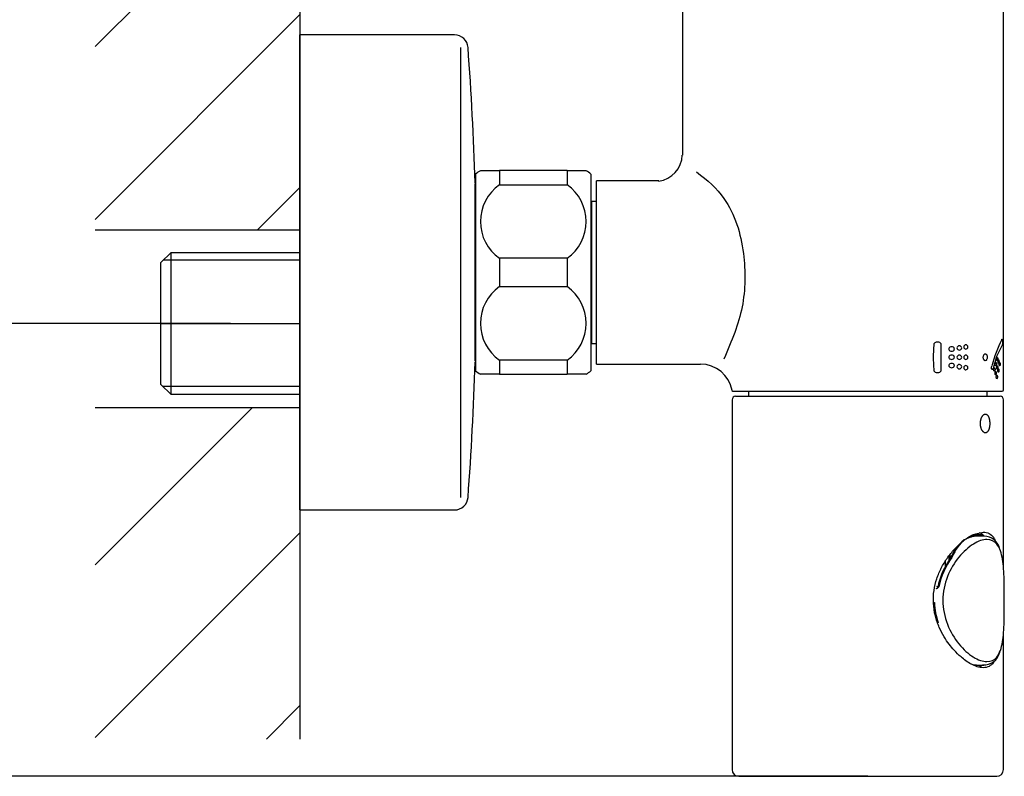
# Model space of a CAD drawing. Units: millimetres. Extents: x 6 to 291, y 5 to 413.
# Drawn here: x 78 to 103, y 342 to 361 of the extents above; entities that cross this region are included whole.
import ezdxf
from ezdxf.enums import TextEntityAlignment as Align
from ezdxf.lldxf.tags import DXFTag

# ---------------------------------------------------------------- set-up
doc = ezdxf.new("R2010")
doc.units = ezdxf.units.MM
for name, color, linetype in [('Layer11', 7, 'Continuous'), ('Layer3', 7, 'Continuous'), ('Layer50', 7, 'Continuous'), ('Layer51', 7, 'Continuous')]:
    doc.layers.add(name, color=color, linetype=linetype)
doc.styles.add('SEACAD_Arial', font='arial.ttf')
doc.styles.add('SEACAD_Solid_Edge_ANSI1_Symbols', font='semeca1.ttf')
tags = doc.linetypes.add('CENTER2', pattern=[28.575, 19.05, -3.175, 3.175, -3.175]).pattern_tags.tags
tags[10:11] = [DXFTag(74, 4), DXFTag(75, 0), DXFTag(340, '0'), DXFTag(46, 0.0), DXFTag(50, 0.0), DXFTag(44, 0.0), DXFTag(45, 0.0)]
tags[8:9] = [DXFTag(74, 4), DXFTag(75, 0), DXFTag(340, '0'), DXFTag(46, 0.0), DXFTag(50, 0.0), DXFTag(44, 0.0), DXFTag(45, 0.0)]
tags[6:7] = [DXFTag(74, 4), DXFTag(75, 0), DXFTag(340, '0'), DXFTag(46, 0.0), DXFTag(50, 0.0), DXFTag(44, 0.0), DXFTag(45, 0.0)]
tags[4:5] = [DXFTag(74, 4), DXFTag(75, 0), DXFTag(340, '0'), DXFTag(46, 0.0), DXFTag(50, 0.0), DXFTag(44, 0.0), DXFTag(45, 0.0)]
doc.dimstyles.new('TPI_1_6', dxfattribs={"dimtxt": 6, "dimasz": 6, "dimexe": 3, "dimexo": 0, "dimgap": 1.5, "dimtad": 0, "dimtih": 1, "dimtoh": 1, "dimdec": 0, "dimlfac": 6.000024, "dimtxsty": 'SEACAD_Arial', "dimblk1": '_SE_FILLED', "dimblk2": '_SE_FILLED', "dimsah": 1, "dimcen": 3, "dimadec": 0, "dimazin": 0, "dimtfac": 0.7, "dimtdec": 3, "dimtofl": 0, "dimtmove": 1, "dimatfit": 3, "dimfxl": 1, "dimtolj": 1, "dimarcsym": 0})

# ---------------------------------------------------------------- blocks, each defined once
blk = doc.blocks.new('DMBLK14')
at = {"layer": 'Layer3', "linetype": 'Continuous'}
for points in [[(64.146, 374.906), (66.146, 374.906), (65.146, 380.906)], [(64.146, 359.405), (65.146, 353.405), (66.146, 359.405)]]:
    blk.add_hatch(color=7, dxfattribs=at).paths.add_polyline_path(points)
at = {"layer": 'Layer3', "color": 7, "linetype": 'Continuous'}
for p, q in [((83.508, 380.906), (62.146, 380.906)), ((65.146, 380.906), (65.146, 370.824)), ((65.146, 361.714), (65.146, 353.405)), ((83.508, 353.405), (62.146, 353.405))]:
    blk.add_line(p, q, dxfattribs=at)
for s, style, p in [('150', 'SEACAD_Arial', (50.964, 368.724)), ('25', 'SEACAD_Arial', (68.736, 368.724)), ('u', 'SEACAD_Solid_Edge_ANSI1_Symbols', (65.051, 368.724))]:
    blk.add_text(s, height=6, dxfattribs=dict(at, style=style)).set_placement(p, align=Align.TOP_LEFT)
blk = doc.blocks.new('_SE_FILLED')
at = {"color": 0}
blk.add_line((0, 0), (-1, 0), dxfattribs=at)
blk.add_solid([(0, 0), (-1, -0.1665), (-1, 0.1665), (0, 0)], dxfattribs=at)
blk = doc.blocks.new('DMBLK16')
at = {"layer": 'Layer3', "linetype": 'Continuous'}
for points in [[(43.501, 386.022), (45.501, 386.022), (44.501, 392.022)], [(43.501, 348.281), (44.501, 342.281), (45.501, 348.281)]]:
    blk.add_hatch(color=7, dxfattribs=at).paths.add_polyline_path(points)
at = {"layer": 'Layer3', "color": 7, "linetype": 'Continuous'}
for p, q in [((99.167, 392.022), (41.501, 392.022)), ((44.501, 392.022), (44.501, 380.595)), ((44.501, 370.395), (44.501, 342.281)), ((99.167, 342.281), (41.501, 342.281))]:
    blk.add_line(p, q, dxfattribs=at)
at = {"layer": 'Layer3', "color": 7, "linetype": 'Continuous', "style": 'SEACAD_Arial'}
blk.add_text('298', height=6, dxfattribs=at).set_placement((37.458, 378.495), align=Align.TOP_LEFT)

msp = doc.modelspace()

# ---------------------------------------------------------------- hatches: boundary and pattern name
at = {"layer": 'Layer50', "linetype": 'Continuous'}
h = msp.add_hatch(dxfattribs=at)
h.set_pattern_fill('LINE', scale=0.94488, angle=45, style=0)
h.paths.add_polyline_path([(80.188, 378.781), (80.188, 355.699), (85.217, 355.699), (85.217, 360.489), (85.217, 378.781)])
h = msp.add_hatch(dxfattribs=at)
h.set_pattern_fill('LINE', scale=0.94488, angle=45, style=0)
h.paths.add_polyline_path([(85.217, 343.195), (85.217, 351.331), (80.188, 351.331), (80.188, 343.195)])

# ---------------------------------------------------------------- linework, layer by layer
at = {"layer": 'Layer11', "color": 7, "linetype": 'Continuous'}
for p, q in [((94.611, 364.156), (94.611, 357.538)), ((102.5, 354.656), (102.5, 364.156)), ((89.014, 360.489), (85.217, 360.489)), ((85.217, 348.822), (85.217, 360.489)), ((89.164, 360.18), (89.164, 349.131)), ((89.533, 357.072), (89.533, 352.239)), ((89.651, 357.156), (90.117, 357.156)), ((91.783, 357.156), (90.117, 357.156)), ((90.117, 357.156), (90.117, 356.808)), ((91.783, 357.156), (92.249, 357.156)), ((91.783, 357.156), (91.783, 356.808)), ((92.367, 357.072), (92.367, 352.239)), ((89.533, 356.859), (89.518, 356.859)), ((89.518, 352.474), (89.518, 356.837)), ((89.518, 352.479), (89.518, 356.832)), ((90.117, 356.808), (91.783, 356.808)), ((94.036, 356.906), (92.5, 356.906)), ((92.5, 352.406), (92.5, 356.906)), ((89.518, 356.664), (89.533, 356.664)), ((92.383, 356.397), (92.367, 356.383)), ((92.5, 356.397), (92.383, 356.397)), ((92.383, 356.397), (92.383, 352.914)), ((91.783, 355.003), (90.117, 355.003)), ((90.117, 355.003), (90.117, 354.308)), ((91.783, 355.003), (91.783, 354.308)), ((102.5, 351.772), (102.5, 354.656)), ((90.117, 354.308), (91.783, 354.308)), ((92.367, 352.928), (92.383, 352.914)), ((92.383, 352.914), (92.5, 352.914)), ((100.795, 352.884), (100.799, 352.909)), ((100.959, 352.908), (100.96, 352.884)), ((102.47, 352.989), (102.473, 352.937)), ((100.78, 352.572), (100.786, 352.78)), ((100.786, 352.78), (100.795, 352.884)), ((100.96, 352.884), (100.963, 352.78)), ((100.963, 352.78), (100.965, 352.572)), ((89.518, 352.647), (89.533, 352.647)), ((89.518, 352.452), (89.533, 352.452)), ((91.783, 352.503), (90.117, 352.503)), ((90.117, 352.503), (90.117, 352.156)), ((91.783, 352.503), (91.783, 352.156)), ((100.786, 352.365), (100.78, 352.572)), ((100.965, 352.572), (100.963, 352.364)), ((92.5, 352.406), (95.059, 352.406)), ((100.794, 352.267), (100.786, 352.365)), ((100.798, 352.233), (100.794, 352.267)), ((100.963, 352.364), (100.96, 352.26)), ((100.96, 352.26), (100.96, 352.235)), ((102.216, 352.281), (102.239, 352.281)), ((102.226, 352.28), (102.219, 352.279)), ((102.239, 352.281), (102.234, 352.281)), ((90.117, 352.156), (89.651, 352.156)), ((90.117, 352.156), (91.783, 352.156)), ((92.249, 352.156), (91.783, 352.156)), ((95.881, 351.739), (95.891, 351.739)), ((95.891, 351.739), (102.467, 351.739)), ((96.233, 351.739), (96.233, 351.614)), ((102.1, 351.614), (102.1, 351.739)), ((95.833, 351.531), (95.833, 342.447)), ((95.917, 351.614), (102.417, 351.614)), ((102.5, 347.365), (102.5, 351.531)), ((85.217, 348.822), (89.014, 348.822)), ((101.73, 348.189), (102.03, 348.189)), ((101.988, 348.214), (101.754, 348.214)), ((101.821, 348.235), (101.998, 348.281)), ((102.021, 348.181), (101.844, 348.181)), ((101.292, 347.854), (101.292, 347.808)), ((101.167, 347.585), (101.167, 347.697)), ((101.167, 347.656), (101.229, 347.656)), ((101.181, 347.606), (101.167, 347.606)), ((101.169, 347.672), (101.178, 347.664)), ((101.178, 347.664), (101.189, 347.662)), ((101.216, 347.664), (101.178, 347.664)), ((101.179, 347.697), (101.232, 347.697)), ((101.073, 347.43), (101.073, 347.561)), ((100.781, 346.551), (100.803, 346.547)), ((100.794, 346.481), (100.813, 346.481)), ((100.894, 346.064), (100.88, 346.064)), ((102.5, 342.447), (102.5, 345.801)), ((101.745, 345.028), (101.838, 345.014)), ((101.838, 345.014), (101.766, 345.014)), ((101.837, 345.014), (102.019, 345.014)), ((96, 342.281), (102.333, 342.281))]:
    msp.add_line(p, q, dxfattribs=at)
for centre, radius, start, end in [((89.014, 360.156), 0.333, 4.2242, 90), ((14.55, 354.656), 75, 1.68346, 4.22427), ((93.943, 357.563), 0.668, 277.2733, 358.029), ((90.556, 355.756), 1.667, 122.904, 127.8481), ((91.344, 355.756), 1.667, 52.1519, 57.0929), ((90.758, 355.906), 1.107, 125.3947, 234.6053), ((91.142, 355.906), 1.107, 305.3947, 54.6053), ((90.758, 353.406), 1.107, 125.3947, 234.6053), ((91.142, 353.406), 1.107, 305.3947, 54.6053), ((105.262, 351.583), 3.145, 153.0286, 165.7238), ((101.414, 352.799), 0.0566, 87.102, 176.4208), ((101.414, 352.806), 0.0566, 183.5727, 272.9018), ((101.419, 352.801), 0.0543, 1.3347, 92.4466), ((101.419, 352.804), 0.0543, 267.5516, 358.667), ((101.577, 352.828), 0.0528, 91.0922, 180.2134), ((101.577, 352.827), 0.0528, 179.7903, 268.9078), ((101.574, 352.829), 0.0511, 357.8992, 88.2709), ((101.574, 352.826), 0.0511, 271.7273, 2.0972), ((104.15, 351.903), 1.942, 150.1088, 167.2817), ((14.55, 354.656), 75, 355.77573, 358.31654), ((101.414, 352.569), 0.0566, 87.1036, 176.426), ((101.414, 352.576), 0.0566, 183.5759, 272.8999), ((101.419, 352.571), 0.0543, 1.3294, 92.4466), ((101.419, 352.574), 0.0543, 267.5552, 358.6653), ((101.577, 352.573), 0.0528, 91.0922, 180.2134), ((101.577, 352.573), 0.0528, 179.7903, 268.9078), ((101.574, 352.575), 0.0511, 357.8992, 88.2709), ((101.574, 352.571), 0.0511, 271.7273, 2.0972), ((90.556, 353.555), 1.667, 232.1519, 237.0929), ((91.344, 353.555), 1.667, 302.904, 307.8481), ((95.059, 351.622), 0.784, 10.0722, 90.0459), ((101.414, 352.338), 0.0566, 87.1, 176.4258), ((101.414, 352.345), 0.0566, 183.5759, 272.8999), ((101.419, 352.34), 0.0543, 1.3312, 92.4485), ((101.419, 352.343), 0.0543, 267.5552, 358.6653), ((101.577, 352.317), 0.0528, 91.0904, 180.2098), ((101.577, 352.316), 0.0528, 179.7866, 268.9078), ((101.574, 352.318), 0.0511, 357.9028, 88.2727), ((101.574, 352.315), 0.0511, 271.7291, 2.1008), ((95.876, 351.799), 0.0608, 221.7836, 276.3964), ((102.465, 351.774), 0.0348, 269.1756, 357.6664), ((95.917, 351.531), 0.0833, 90, 180), ((102.417, 351.531), 0.0833, 0, 90), ((89.014, 349.156), 0.333, 270, 355.7758), ((102.198, 347.249), 1.069, 128.4582, 158.5668), ((101.552, 348.065), 0.0272, 118.6725, 124.207), ((102.018, 347.779), 0.401, 10.9508, 90.0648), ((102.574, 346.602), 1.718, 142.5459, 169.3169), ((102.733, 346.554), 1.862, 143.678, 168.1151), ((101.185, 347.646), 0.0311, 121.6241, 126.3412), ((100.84, 346.928), 0.0426, 301.4583, 351.4796), ((102.456, 346.603), 1.655, 181.9269, 199.6234), ((102.019, 345.412), 0.397, 265.8641, 348.5289), ((102.37, 346.548), 1.643, 246.0181, 247.6339), ((96, 342.447), 0.167, 180, 270), ((102.333, 342.447), 0.167, 270, 0)]:
    msp.add_arc(centre, radius, start, end, dxfattribs=at)
for centre, major_axis, ratio, start_param, end_param in [((101.81, 346.597), (0, 1.583), 0.4906, 0.335044, 0.837846), ((101.563, 348.045), (0.0289, -0.0408), 0.822932, 2.613031, 3.141593), ((101.563, 348.045), (0.024, -0.0439), 0.73611, 2.704533, 3.141593), ((101.149, 347.697), (0, -0.0333), 0.89431, 0.709481, 1.570796)]:
    msp.add_ellipse(centre, major_axis=major_axis, ratio=ratio, start_param=start_param, end_param=end_param, dxfattribs=at)
for points, knots in [([(94.958, 357.124), (95.232, 356.925), (95.816, 356.395), (96.177, 355.172), (96.154, 353.768), (95.831, 352.984), (95.63, 352.529)], [0, 0, 0, 0, 0.183064, 0.469727, 0.731994, 1, 1, 1, 1]), ([(100.799, 352.909), (100.802, 352.918), (100.807, 352.925), (100.82, 352.937), (100.827, 352.942), (100.849, 352.952), (100.865, 352.955), (100.881, 352.955)], [0, 0, 0, 0, 0.25, 0.25, 0.5, 0.5, 1, 1, 1, 1]), ([(100.881, 352.955), (100.897, 352.955), (100.912, 352.952), (100.934, 352.942), (100.942, 352.937), (100.953, 352.925), (100.958, 352.917), (100.959, 352.908)], [0, 0, 0, 0, 0.5, 0.5, 0.75, 0.75, 1, 1, 1, 1]), ([(102.459, 353.009), (102.461, 353.014), (102.463, 353.017), (102.466, 353.014), (102.467, 353.012), (102.469, 353.002), (102.469, 352.996), (102.47, 352.989)], [0, 0, 0, 0, 0.5, 0.5, 0.75, 0.75, 1, 1, 1, 1]), ([(102.473, 352.937), (102.473, 352.93), (102.474, 352.922), (102.474, 352.904), (102.474, 352.895), (102.472, 352.883), (102.471, 352.879), (102.469, 352.873), (102.468, 352.871), (102.467, 352.87)], [0, 0, 0, 0, 0.25, 0.25, 0.5, 0.5, 0.75, 0.75, 1, 1, 1, 1]), ([(101.227, 352.829), (101.213, 352.829), (101.198, 352.825), (101.178, 352.813), (101.172, 352.808), (101.162, 352.794), (101.158, 352.785), (101.158, 352.776)], [0, 0, 0, 0, 0.5, 0.5, 0.75, 0.75, 1, 1, 1, 1]), ([(101.158, 352.776), (101.158, 352.766), (101.162, 352.758), (101.172, 352.744), (101.178, 352.738), (101.198, 352.726), (101.213, 352.723), (101.227, 352.723)], [0, 0, 0, 0, 0.25, 0.25, 0.5, 0.5, 1, 1, 1, 1]), ([(101.293, 352.776), (101.293, 352.785), (101.29, 352.794), (101.281, 352.808), (101.275, 352.813), (101.256, 352.825), (101.242, 352.829), (101.227, 352.829)], [0, 0, 0, 0, 0.25, 0.25, 0.5, 0.5, 1, 1, 1, 1]), ([(101.227, 352.723), (101.242, 352.723), (101.256, 352.726), (101.275, 352.738), (101.281, 352.744), (101.29, 352.758), (101.293, 352.767), (101.293, 352.776)], [0, 0, 0, 0, 0.5, 0.5, 0.75, 0.75, 1, 1, 1, 1]), ([(101.227, 352.626), (101.213, 352.626), (101.198, 352.622), (101.178, 352.61), (101.172, 352.605), (101.162, 352.591), (101.158, 352.582), (101.158, 352.573)], [0, 0, 0, 0, 0.5, 0.5, 0.75, 0.75, 1, 1, 1, 1]), ([(101.158, 352.573), (101.158, 352.563), (101.162, 352.554), (101.172, 352.541), (101.178, 352.535), (101.198, 352.523), (101.213, 352.52), (101.227, 352.52)], [0, 0, 0, 0, 0.25, 0.25, 0.5, 0.5, 1, 1, 1, 1]), ([(101.293, 352.573), (101.293, 352.582), (101.29, 352.591), (101.281, 352.605), (101.275, 352.61), (101.256, 352.622), (101.242, 352.626), (101.227, 352.626)], [0, 0, 0, 0, 0.25, 0.25, 0.5, 0.5, 1, 1, 1, 1]), ([(101.227, 352.52), (101.242, 352.52), (101.256, 352.523), (101.275, 352.535), (101.281, 352.541), (101.29, 352.555), (101.293, 352.563), (101.293, 352.573)], [0, 0, 0, 0, 0.5, 0.5, 0.75, 0.75, 1, 1, 1, 1]), ([(102.1, 352.572), (102.1, 352.581), (102.099, 352.589), (102.098, 352.597), (102.097, 352.605), (102.094, 352.613), (102.092, 352.62), (102.089, 352.627), (102.086, 352.633), (102.083, 352.638), (102.079, 352.643), (102.074, 352.648), (102.07, 352.651), (102.064, 352.654), (102.059, 352.656), (102.053, 352.656), (102.047, 352.656), (102.041, 352.653), (102.035, 352.649), (102.029, 352.645), (102.023, 352.639), (102.019, 352.631), (102.015, 352.625), (102.012, 352.618), (102.009, 352.609), (102.007, 352.601), (102.005, 352.592), (102.004, 352.583), (102.003, 352.574), (102.004, 352.566), (102.005, 352.558), (102.005, 352.55), (102.007, 352.542), (102.009, 352.535), (102.011, 352.528), (102.014, 352.521), (102.017, 352.516), (102.021, 352.509), (102.025, 352.504), (102.029, 352.5), (102.034, 352.495), (102.04, 352.492), (102.045, 352.49), (102.051, 352.488), (102.057, 352.489), (102.063, 352.491), (102.069, 352.493), (102.075, 352.497), (102.08, 352.504), (102.085, 352.51), (102.089, 352.518), (102.093, 352.527), (102.096, 352.535), (102.098, 352.544), (102.099, 352.554), (102.1, 352.56), (102.1, 352.566), (102.1, 352.572)], [0, 0, 0, 0, 0.045342, 0.045342, 0.045342, 0.090543, 0.090543, 0.090543, 0.137789, 0.137789, 0.137789, 0.190469, 0.190469, 0.190469, 0.249762, 0.249762, 0.249762, 0.314705, 0.314705, 0.314705, 0.380863, 0.380863, 0.380863, 0.431157, 0.431157, 0.431157, 0.481841, 0.481841, 0.481841, 0.526586, 0.526586, 0.526586, 0.568971, 0.568971, 0.568971, 0.613638, 0.613638, 0.613638, 0.663896, 0.663896, 0.663896, 0.721533, 0.721533, 0.721533, 0.78573, 0.78573, 0.78573, 0.852003, 0.852003, 0.852003, 0.913857, 0.913857, 0.913857, 0.967493, 0.967493, 0.967493, 1, 1, 1, 1]), ([(102.328, 352.401), (102.328, 352.406), (102.327, 352.41), (102.327, 352.414), (102.327, 352.419), (102.326, 352.423), (102.325, 352.426), (102.324, 352.43), (102.323, 352.433), (102.322, 352.435), (102.32, 352.438), (102.319, 352.44), (102.317, 352.441), (102.316, 352.443), (102.314, 352.443), (102.312, 352.443), (102.311, 352.442), (102.309, 352.441), (102.307, 352.439), (102.306, 352.437), (102.304, 352.434), (102.303, 352.43), (102.302, 352.427), (102.301, 352.423), (102.3, 352.418), (102.299, 352.414), (102.299, 352.41), (102.299, 352.405), (102.298, 352.4), (102.299, 352.396), (102.299, 352.391), (102.299, 352.387), (102.3, 352.383), (102.301, 352.379), (102.302, 352.376), (102.303, 352.372), (102.304, 352.369), (102.305, 352.366), (102.306, 352.364), (102.308, 352.362), (102.31, 352.36), (102.311, 352.359), (102.313, 352.359), (102.315, 352.359), (102.316, 352.36), (102.318, 352.361), (102.32, 352.363), (102.321, 352.365), (102.322, 352.368), (102.324, 352.372), (102.325, 352.375), (102.326, 352.38), (102.327, 352.384), (102.327, 352.388), (102.327, 352.393), (102.328, 352.396), (102.328, 352.398), (102.328, 352.401)], [0, 0, 0, 0, 0.050119, 0.050119, 0.050119, 0.100168, 0.100168, 0.100168, 0.151285, 0.151285, 0.151285, 0.204946, 0.204946, 0.204946, 0.261369, 0.261369, 0.261369, 0.319658, 0.319658, 0.319658, 0.377836, 0.377836, 0.377836, 0.43367, 0.43367, 0.43367, 0.486077, 0.486077, 0.486077, 0.535821, 0.535821, 0.535821, 0.584846, 0.584846, 0.584846, 0.635179, 0.635179, 0.635179, 0.688221, 0.688221, 0.688221, 0.744318, 0.744318, 0.744318, 0.802507, 0.802507, 0.802507, 0.860753, 0.860753, 0.860753, 0.916942, 0.916942, 0.916942, 0.970064, 0.970064, 0.970064, 1, 1, 1, 1]), ([(102.359, 352.527), (102.359, 352.532), (102.359, 352.536), (102.358, 352.541), (102.358, 352.545), (102.357, 352.549), (102.356, 352.553), (102.356, 352.556), (102.355, 352.559), (102.354, 352.562), (102.352, 352.565), (102.351, 352.566), (102.35, 352.568), (102.348, 352.569), (102.347, 352.569), (102.345, 352.569), (102.344, 352.569), (102.342, 352.567), (102.341, 352.565), (102.339, 352.563), (102.338, 352.56), (102.337, 352.557), (102.336, 352.553), (102.335, 352.549), (102.334, 352.545), (102.333, 352.541), (102.333, 352.536), (102.333, 352.531), (102.333, 352.527), (102.333, 352.522), (102.333, 352.518), (102.333, 352.513), (102.334, 352.509), (102.335, 352.506), (102.336, 352.502), (102.336, 352.498), (102.338, 352.495), (102.339, 352.492), (102.34, 352.49), (102.341, 352.488), (102.343, 352.487), (102.344, 352.486), (102.346, 352.486), (102.347, 352.485), (102.349, 352.486), (102.35, 352.488), (102.352, 352.489), (102.353, 352.492), (102.354, 352.495), (102.356, 352.498), (102.357, 352.502), (102.357, 352.506), (102.358, 352.51), (102.359, 352.514), (102.359, 352.519), (102.359, 352.522), (102.359, 352.525), (102.359, 352.527)], [0, 0, 0, 0, 0.050754, 0.050754, 0.050754, 0.10145, 0.10145, 0.10145, 0.153037, 0.153037, 0.153037, 0.206728, 0.206728, 0.206728, 0.262682, 0.262682, 0.262682, 0.320136, 0.320136, 0.320136, 0.377476, 0.377476, 0.377476, 0.432906, 0.432906, 0.432906, 0.485542, 0.485542, 0.485542, 0.535975, 0.535975, 0.535975, 0.585797, 0.585797, 0.585797, 0.636717, 0.636717, 0.636717, 0.689914, 0.689914, 0.689914, 0.745637, 0.745637, 0.745637, 0.80303, 0.80303, 0.80303, 0.860414, 0.860414, 0.860414, 0.916106, 0.916106, 0.916106, 0.969319, 0.969319, 0.969319, 1, 1, 1, 1]), ([(102.391, 352.466), (102.391, 352.47), (102.391, 352.475), (102.39, 352.479), (102.39, 352.484), (102.389, 352.488), (102.388, 352.491), (102.388, 352.495), (102.387, 352.498), (102.386, 352.501), (102.385, 352.503), (102.384, 352.505), (102.382, 352.506), (102.381, 352.508), (102.38, 352.508), (102.378, 352.508), (102.377, 352.507), (102.376, 352.506), (102.375, 352.504), (102.373, 352.502), (102.372, 352.499), (102.371, 352.495), (102.37, 352.492), (102.369, 352.488), (102.369, 352.483), (102.368, 352.479), (102.368, 352.475), (102.368, 352.47), (102.368, 352.465), (102.368, 352.461), (102.368, 352.456), (102.368, 352.452), (102.369, 352.448), (102.369, 352.444), (102.37, 352.44), (102.371, 352.437), (102.372, 352.434), (102.373, 352.431), (102.374, 352.428), (102.375, 352.427), (102.377, 352.425), (102.378, 352.424), (102.379, 352.424), (102.381, 352.424), (102.382, 352.425), (102.383, 352.426), (102.384, 352.428), (102.386, 352.43), (102.387, 352.433), (102.388, 352.436), (102.389, 352.44), (102.389, 352.444), (102.39, 352.448), (102.39, 352.453), (102.391, 352.457), (102.391, 352.46), (102.391, 352.463), (102.391, 352.466)], [0, 0, 0, 0, 0.0514, 0.0514, 0.0514, 0.102754, 0.102754, 0.102754, 0.154813, 0.154813, 0.154813, 0.20852, 0.20852, 0.20852, 0.263987, 0.263987, 0.263987, 0.320606, 0.320606, 0.320606, 0.377121, 0.377121, 0.377121, 0.43216, 0.43216, 0.43216, 0.485031, 0.485031, 0.485031, 0.536162, 0.536162, 0.536162, 0.586798, 0.586798, 0.586798, 0.638315, 0.638315, 0.638315, 0.691658, 0.691658, 0.691658, 0.746986, 0.746986, 0.746986, 0.803577, 0.803577, 0.803577, 0.860111, 0.860111, 0.860111, 0.915319, 0.915319, 0.915319, 0.968624, 0.968624, 0.968624, 1, 1, 1, 1]), ([(102.417, 352.406), (102.417, 352.41), (102.417, 352.415), (102.417, 352.419), (102.417, 352.423), (102.416, 352.428), (102.415, 352.431), (102.415, 352.435), (102.414, 352.438), (102.413, 352.441), (102.412, 352.443), (102.411, 352.445), (102.41, 352.446), (102.409, 352.447), (102.408, 352.448), (102.407, 352.447), (102.406, 352.447), (102.404, 352.445), (102.403, 352.443), (102.402, 352.441), (102.401, 352.438), (102.4, 352.435), (102.4, 352.432), (102.399, 352.428), (102.398, 352.423), (102.398, 352.419), (102.398, 352.414), (102.397, 352.41), (102.397, 352.405), (102.397, 352.4), (102.398, 352.396), (102.398, 352.392), (102.398, 352.387), (102.399, 352.383), (102.4, 352.38), (102.4, 352.376), (102.401, 352.373), (102.402, 352.37), (102.403, 352.368), (102.404, 352.366), (102.405, 352.365), (102.406, 352.364), (102.408, 352.364), (102.409, 352.364), (102.41, 352.364), (102.411, 352.366), (102.412, 352.368), (102.413, 352.37), (102.414, 352.373), (102.415, 352.376), (102.416, 352.38), (102.416, 352.384), (102.417, 352.388), (102.417, 352.392), (102.417, 352.397), (102.417, 352.4), (102.417, 352.403), (102.417, 352.406)], [0, 0, 0, 0, 0.051948, 0.051948, 0.051948, 0.103861, 0.103861, 0.103861, 0.156315, 0.156315, 0.156315, 0.210024, 0.210024, 0.210024, 0.265073, 0.265073, 0.265073, 0.320992, 0.320992, 0.320992, 0.37683, 0.37683, 0.37683, 0.431552, 0.431552, 0.431552, 0.484621, 0.484621, 0.484621, 0.536344, 0.536344, 0.536344, 0.587674, 0.587674, 0.587674, 0.639698, 0.639698, 0.639698, 0.693152, 0.693152, 0.693152, 0.748134, 0.748134, 0.748134, 0.80405, 0.80405, 0.80405, 0.859883, 0.859883, 0.859883, 0.914697, 0.914697, 0.914697, 0.968083, 0.968083, 0.968083, 1, 1, 1, 1]), ([(100.881, 352.189), (100.864, 352.189), (100.848, 352.191), (100.825, 352.2), (100.818, 352.205), (100.805, 352.216), (100.799, 352.224), (100.798, 352.233)], [0, 0, 0, 0, 0.5, 0.5, 0.75, 0.75, 1, 1, 1, 1]), ([(100.96, 352.235), (100.959, 352.225), (100.954, 352.217), (100.942, 352.205), (100.935, 352.201), (100.913, 352.191), (100.897, 352.189), (100.881, 352.189)], [0, 0, 0, 0, 0.25, 0.25, 0.5, 0.5, 1, 1, 1, 1]), ([(101.227, 352.421), (101.213, 352.421), (101.198, 352.418), (101.178, 352.406), (101.172, 352.4), (101.162, 352.386), (101.158, 352.378), (101.158, 352.368)], [0, 0, 0, 0, 0.5, 0.5, 0.75, 0.75, 1, 1, 1, 1]), ([(101.158, 352.368), (101.158, 352.359), (101.162, 352.35), (101.172, 352.336), (101.178, 352.331), (101.198, 352.319), (101.213, 352.315), (101.227, 352.315)], [0, 0, 0, 0, 0.25, 0.25, 0.5, 0.5, 1, 1, 1, 1]), ([(101.293, 352.368), (101.293, 352.377), (101.29, 352.386), (101.281, 352.4), (101.275, 352.406), (101.256, 352.418), (101.242, 352.421), (101.227, 352.421)], [0, 0, 0, 0, 0.25, 0.25, 0.5, 0.5, 1, 1, 1, 1]), ([(101.227, 352.315), (101.242, 352.315), (101.256, 352.318), (101.275, 352.331), (101.281, 352.336), (101.29, 352.35), (101.293, 352.359), (101.293, 352.368)], [0, 0, 0, 0, 0.5, 0.5, 0.75, 0.75, 1, 1, 1, 1]), ([(102.219, 352.279), (102.215, 352.281), (102.212, 352.283), (102.208, 352.291), (102.207, 352.295), (102.205, 352.303), (102.205, 352.307), (102.205, 352.32), (102.206, 352.329), (102.21, 352.344), (102.212, 352.352), (102.214, 352.358)], [0, 0, 0, 0, 0.25, 0.25, 0.375, 0.375, 0.5, 0.5, 0.75, 0.75, 1, 1, 1, 1]), ([(102.256, 352.33), (102.254, 352.32), (102.251, 352.31), (102.248, 352.296), (102.247, 352.291), (102.243, 352.283), (102.241, 352.282), (102.239, 352.281)], [0, 0, 0, 0, 0.5, 0.5, 0.75, 0.75, 1, 1, 1, 1]), ([(102.293, 352.274), (102.293, 352.278), (102.292, 352.283), (102.292, 352.287), (102.291, 352.291), (102.291, 352.295), (102.29, 352.299), (102.289, 352.302), (102.287, 352.305), (102.286, 352.308), (102.285, 352.311), (102.283, 352.313), (102.281, 352.314), (102.28, 352.315), (102.278, 352.316), (102.276, 352.315), (102.274, 352.315), (102.272, 352.314), (102.27, 352.312), (102.268, 352.31), (102.267, 352.307), (102.265, 352.303), (102.264, 352.3), (102.263, 352.296), (102.262, 352.291), (102.261, 352.287), (102.261, 352.282), (102.261, 352.277), (102.26, 352.273), (102.26, 352.268), (102.261, 352.264), (102.261, 352.26), (102.262, 352.256), (102.263, 352.252), (102.264, 352.248), (102.265, 352.245), (102.266, 352.242), (102.268, 352.239), (102.269, 352.237), (102.271, 352.235), (102.272, 352.233), (102.274, 352.232), (102.276, 352.232), (102.278, 352.232), (102.28, 352.232), (102.282, 352.234), (102.284, 352.236), (102.285, 352.238), (102.287, 352.241), (102.288, 352.244), (102.29, 352.248), (102.291, 352.253), (102.291, 352.257), (102.292, 352.261), (102.292, 352.266), (102.293, 352.268), (102.293, 352.271), (102.293, 352.274)], [0, 0, 0, 0, 0.049412, 0.049412, 0.049412, 0.098742, 0.098742, 0.098742, 0.149325, 0.149325, 0.149325, 0.202937, 0.202937, 0.202937, 0.259872, 0.259872, 0.259872, 0.319104, 0.319104, 0.319104, 0.378251, 0.378251, 0.378251, 0.434562, 0.434562, 0.434562, 0.486712, 0.486712, 0.486712, 0.535684, 0.535684, 0.535684, 0.583825, 0.583825, 0.583825, 0.633502, 0.633502, 0.633502, 0.686358, 0.686358, 0.686358, 0.74286, 0.74286, 0.74286, 0.801943, 0.801943, 0.801943, 0.861182, 0.861182, 0.861182, 0.917948, 0.917948, 0.917948, 0.970967, 0.970967, 0.970967, 1, 1, 1, 1]), ([(102.323, 352.179), (102.323, 352.184), (102.323, 352.188), (102.323, 352.193), (102.322, 352.197), (102.322, 352.201), (102.321, 352.204), (102.32, 352.208), (102.319, 352.211), (102.317, 352.214), (102.316, 352.216), (102.315, 352.218), (102.313, 352.22), (102.311, 352.221), (102.31, 352.221), (102.308, 352.221), (102.306, 352.221), (102.304, 352.219), (102.303, 352.217), (102.301, 352.215), (102.3, 352.212), (102.298, 352.209), (102.297, 352.205), (102.296, 352.201), (102.295, 352.197), (102.295, 352.192), (102.294, 352.188), (102.294, 352.183), (102.294, 352.179), (102.294, 352.174), (102.294, 352.17), (102.295, 352.165), (102.295, 352.161), (102.296, 352.158), (102.297, 352.154), (102.298, 352.15), (102.299, 352.148), (102.301, 352.145), (102.302, 352.142), (102.303, 352.14), (102.305, 352.139), (102.307, 352.138), (102.308, 352.138), (102.31, 352.137), (102.312, 352.138), (102.314, 352.14), (102.315, 352.141), (102.317, 352.144), (102.318, 352.147), (102.32, 352.15), (102.321, 352.154), (102.322, 352.158), (102.322, 352.162), (102.323, 352.167), (102.323, 352.171), (102.323, 352.174), (102.323, 352.177), (102.323, 352.179)], [0, 0, 0, 0, 0.050033, 0.050033, 0.050033, 0.099996, 0.099996, 0.099996, 0.151048, 0.151048, 0.151048, 0.204705, 0.204705, 0.204705, 0.261191, 0.261191, 0.261191, 0.319592, 0.319592, 0.319592, 0.377885, 0.377885, 0.377885, 0.433775, 0.433775, 0.433775, 0.486151, 0.486151, 0.486151, 0.535802, 0.535802, 0.535802, 0.584721, 0.584721, 0.584721, 0.634974, 0.634974, 0.634974, 0.687994, 0.687994, 0.687994, 0.744141, 0.744141, 0.744141, 0.802437, 0.802437, 0.802437, 0.860802, 0.860802, 0.860802, 0.917059, 0.917059, 0.917059, 0.970169, 0.970169, 0.970169, 1, 1, 1, 1]), ([(102.359, 352.323), (102.359, 352.328), (102.359, 352.332), (102.359, 352.336), (102.358, 352.341), (102.358, 352.345), (102.357, 352.348), (102.356, 352.352), (102.355, 352.355), (102.354, 352.358), (102.353, 352.36), (102.351, 352.362), (102.35, 352.363), (102.349, 352.365), (102.347, 352.365), (102.345, 352.365), (102.344, 352.364), (102.342, 352.363), (102.341, 352.361), (102.34, 352.359), (102.338, 352.356), (102.337, 352.353), (102.336, 352.349), (102.335, 352.345), (102.334, 352.341), (102.334, 352.336), (102.333, 352.332), (102.333, 352.327), (102.333, 352.322), (102.333, 352.318), (102.333, 352.313), (102.334, 352.309), (102.334, 352.305), (102.335, 352.301), (102.336, 352.297), (102.337, 352.294), (102.338, 352.291), (102.339, 352.288), (102.34, 352.286), (102.342, 352.284), (102.343, 352.282), (102.345, 352.281), (102.346, 352.281), (102.348, 352.281), (102.349, 352.282), (102.351, 352.283), (102.352, 352.285), (102.354, 352.287), (102.355, 352.291), (102.356, 352.294), (102.357, 352.297), (102.358, 352.302), (102.358, 352.306), (102.359, 352.31), (102.359, 352.315), (102.359, 352.317), (102.359, 352.32), (102.359, 352.323)], [0, 0, 0, 0, 0.05076, 0.05076, 0.05076, 0.101463, 0.101463, 0.101463, 0.153055, 0.153055, 0.153055, 0.206746, 0.206746, 0.206746, 0.262695, 0.262695, 0.262695, 0.320141, 0.320141, 0.320141, 0.377472, 0.377472, 0.377472, 0.432898, 0.432898, 0.432898, 0.485536, 0.485536, 0.485536, 0.535977, 0.535977, 0.535977, 0.585807, 0.585807, 0.585807, 0.636733, 0.636733, 0.636733, 0.689932, 0.689932, 0.689932, 0.745651, 0.745651, 0.745651, 0.803036, 0.803036, 0.803036, 0.860411, 0.860411, 0.860411, 0.916098, 0.916098, 0.916098, 0.969312, 0.969312, 0.969312, 1, 1, 1, 1]), ([(102.387, 352.247), (102.387, 352.251), (102.387, 352.256), (102.386, 352.26), (102.386, 352.265), (102.385, 352.269), (102.384, 352.272), (102.384, 352.276), (102.383, 352.279), (102.382, 352.282), (102.381, 352.284), (102.38, 352.286), (102.378, 352.287), (102.377, 352.288), (102.376, 352.289), (102.374, 352.288), (102.373, 352.288), (102.372, 352.287), (102.37, 352.285), (102.369, 352.283), (102.368, 352.28), (102.367, 352.276), (102.366, 352.273), (102.365, 352.269), (102.364, 352.264), (102.364, 352.26), (102.363, 352.255), (102.363, 352.251), (102.363, 352.246), (102.363, 352.242), (102.364, 352.237), (102.364, 352.233), (102.364, 352.229), (102.365, 352.225), (102.366, 352.221), (102.367, 352.217), (102.368, 352.215), (102.369, 352.212), (102.37, 352.209), (102.371, 352.208), (102.372, 352.206), (102.374, 352.205), (102.375, 352.205), (102.376, 352.205), (102.378, 352.206), (102.379, 352.207), (102.38, 352.209), (102.382, 352.211), (102.383, 352.214), (102.384, 352.217), (102.385, 352.221), (102.385, 352.225), (102.386, 352.229), (102.386, 352.234), (102.387, 352.238), (102.387, 352.241), (102.387, 352.244), (102.387, 352.247)], [0, 0, 0, 0, 0.051319, 0.051319, 0.051319, 0.102591, 0.102591, 0.102591, 0.154591, 0.154591, 0.154591, 0.208297, 0.208297, 0.208297, 0.263826, 0.263826, 0.263826, 0.320548, 0.320548, 0.320548, 0.377165, 0.377165, 0.377165, 0.432252, 0.432252, 0.432252, 0.485093, 0.485093, 0.485093, 0.536137, 0.536137, 0.536137, 0.586671, 0.586671, 0.586671, 0.638113, 0.638113, 0.638113, 0.691438, 0.691438, 0.691438, 0.746817, 0.746817, 0.746817, 0.803508, 0.803508, 0.803508, 0.860146, 0.860146, 0.860146, 0.915414, 0.915414, 0.915414, 0.968708, 0.968708, 0.968708, 1, 1, 1, 1]), ([(102.351, 352.088), (102.351, 352.092), (102.351, 352.097), (102.35, 352.101), (102.35, 352.106), (102.349, 352.11), (102.348, 352.113), (102.348, 352.117), (102.346, 352.12), (102.345, 352.122), (102.344, 352.125), (102.343, 352.127), (102.341, 352.128), (102.34, 352.13), (102.338, 352.13), (102.337, 352.13), (102.335, 352.129), (102.334, 352.128), (102.332, 352.126), (102.331, 352.124), (102.329, 352.121), (102.328, 352.117), (102.327, 352.114), (102.326, 352.11), (102.325, 352.105), (102.325, 352.101), (102.324, 352.097), (102.324, 352.092), (102.324, 352.087), (102.324, 352.083), (102.324, 352.078), (102.325, 352.074), (102.325, 352.07), (102.326, 352.066), (102.327, 352.062), (102.328, 352.059), (102.329, 352.056), (102.33, 352.053), (102.331, 352.051), (102.333, 352.049), (102.334, 352.047), (102.336, 352.046), (102.337, 352.046), (102.339, 352.046), (102.341, 352.047), (102.342, 352.048), (102.344, 352.05), (102.345, 352.052), (102.346, 352.055), (102.347, 352.058), (102.348, 352.062), (102.349, 352.066), (102.35, 352.071), (102.35, 352.075), (102.351, 352.08), (102.351, 352.082), (102.351, 352.085), (102.351, 352.088)], [0, 0, 0, 0, 0.05059, 0.05059, 0.05059, 0.10112, 0.10112, 0.10112, 0.152587, 0.152587, 0.152587, 0.206272, 0.206272, 0.206272, 0.262347, 0.262347, 0.262347, 0.320015, 0.320015, 0.320015, 0.377567, 0.377567, 0.377567, 0.433099, 0.433099, 0.433099, 0.485676, 0.485676, 0.485676, 0.535933, 0.535933, 0.535933, 0.58555, 0.58555, 0.58555, 0.636319, 0.636319, 0.636319, 0.689477, 0.689477, 0.689477, 0.745297, 0.745297, 0.745297, 0.802894, 0.802894, 0.802894, 0.860497, 0.860497, 0.860497, 0.916315, 0.916315, 0.916315, 0.969505, 0.969505, 0.969505, 1, 1, 1, 1]), ([(101.934, 350.947), (101.934, 350.954), (101.934, 350.962), (101.935, 350.977), (101.936, 350.984), (101.937, 350.999), (101.938, 351.006), (101.94, 351.015), (101.94, 351.017), (101.941, 351.02), (101.941, 351.022), (101.942, 351.027), (101.943, 351.031), (101.946, 351.041), (101.947, 351.048), (101.951, 351.061), (101.953, 351.068), (101.957, 351.077), (101.958, 351.08), (101.96, 351.085), (101.961, 351.086), (101.962, 351.089), (101.963, 351.091), (101.966, 351.098), (101.969, 351.104), (101.973, 351.112), (101.974, 351.114), (101.975, 351.116)], [0, 0, 0, 0, 0.118452, 0.118452, 0.236905, 0.236905, 0.355357, 0.355357, 0.384972, 0.384972, 0.414583, 0.414583, 0.47381, 0.47381, 0.592262, 0.592262, 0.710715, 0.710715, 0.769941, 0.769941, 0.799552, 0.799552, 0.829167, 0.829167, 0.947619, 0.947619, 1, 1, 1, 1]), ([(101.975, 351.116), (101.977, 351.119), (101.979, 351.122), (101.984, 351.129), (101.987, 351.134), (101.991, 351.139), (101.992, 351.14), (101.994, 351.142), (101.994, 351.143), (101.997, 351.146), (101.999, 351.148), (102.004, 351.154), (102.008, 351.157), (102.015, 351.163), (102.019, 351.166), (102.024, 351.169), (102.026, 351.17), (102.029, 351.171), (102.03, 351.172), (102.032, 351.173), (102.033, 351.173), (102.037, 351.175), (102.041, 351.176), (102.049, 351.178), (102.052, 351.178), (102.059, 351.178), (102.061, 351.178), (102.064, 351.178)], [0, 0, 0, 0, 0.0236776, 0.0236776, 0.0661264, 0.0661264, 0.0767393, 0.0767393, 0.0873508, 0.0873508, 0.1085752, 0.1085752, 0.151024, 0.151024, 0.1934728, 0.1934728, 0.2146972, 0.2146972, 0.2253101, 0.2253101, 0.2359216, 0.2359216, 0.2783704, 0.2783704, 0.3208192, 0.3208192, 0.3490617, 0.3490617, 0.3490617, 0.3490617]), ([(102.064, 351.178), (102.065, 351.178), (102.066, 351.177), (102.068, 351.177), (102.069, 351.177), (102.071, 351.176), (102.072, 351.176), (102.075, 351.175), (102.076, 351.174), (102.082, 351.172), (102.085, 351.17), (102.092, 351.166), (102.095, 351.163), (102.1, 351.159), (102.102, 351.157), (102.104, 351.155), (102.105, 351.154), (102.107, 351.152), (102.108, 351.151), (102.112, 351.146), (102.115, 351.143), (102.12, 351.134), (102.123, 351.13), (102.127, 351.122), (102.128, 351.12), (102.13, 351.116), (102.131, 351.115), (102.132, 351.112), (102.133, 351.111), (102.136, 351.104), (102.138, 351.098), (102.142, 351.087), (102.144, 351.08), (102.148, 351.068), (102.15, 351.062), (102.151, 351.053), (102.152, 351.052), (102.153, 351.048), (102.153, 351.046), (102.154, 351.041), (102.155, 351.038), (102.157, 351.027), (102.158, 351.02), (102.16, 351.006), (102.16, 350.999), (102.161, 350.988), (102.162, 350.984), (102.162, 350.979), (102.162, 350.977), (102.162, 350.973), (102.162, 350.971), (102.163, 350.962), (102.163, 350.954), (102.163, 350.947)], [0.3490617, 0.3490617, 0.3490617, 0.3490617, 0.363268, 0.363268, 0.3738795, 0.3738795, 0.3844924, 0.3844924, 0.4057168, 0.4057168, 0.4481656, 0.4481656, 0.4906144, 0.4906144, 0.5118388, 0.5118388, 0.5224517, 0.5224517, 0.5330632, 0.5330632, 0.575512, 0.575512, 0.6179608, 0.6179608, 0.6391852, 0.6391852, 0.6497981, 0.6497981, 0.6604096, 0.6604096, 0.7028584, 0.7028584, 0.7453072, 0.7453072, 0.787756, 0.787756, 0.7983689, 0.7983689, 0.8089804, 0.8089804, 0.8302048, 0.8302048, 0.8726536, 0.8726536, 0.9151024, 0.9151024, 0.9363268, 0.9363268, 0.9469397, 0.9469397, 0.9575512, 0.9575512, 1, 1, 1, 1]), ([(101.975, 350.778), (101.975, 350.779), (101.974, 350.78), (101.973, 350.782), (101.972, 350.783), (101.969, 350.79), (101.966, 350.796), (101.961, 350.807), (101.958, 350.813), (101.954, 350.826), (101.951, 350.832), (101.949, 350.841), (101.948, 350.842), (101.947, 350.846), (101.947, 350.848), (101.946, 350.853), (101.945, 350.856), (101.942, 350.867), (101.941, 350.874), (101.938, 350.888), (101.937, 350.895), (101.936, 350.906), (101.936, 350.91), (101.935, 350.915), (101.935, 350.917), (101.935, 350.921), (101.935, 350.923), (101.934, 350.932), (101.934, 350.94), (101.934, 350.947)], [0, 0, 0, 0, 0.021623, 0.021623, 0.051273, 0.051273, 0.169864, 0.169864, 0.288455, 0.288455, 0.407046, 0.407046, 0.436695, 0.436695, 0.466341, 0.466341, 0.525637, 0.525637, 0.644227, 0.644227, 0.762818, 0.762818, 0.822114, 0.822114, 0.85176, 0.85176, 0.881409, 0.881409, 1, 1, 1, 1]), ([(102.056, 350.716), (102.053, 350.716), (102.049, 350.716), (102.044, 350.717), (102.043, 350.717), (102.041, 350.718), (102.04, 350.718), (102.037, 350.719), (102.036, 350.72), (102.03, 350.722), (102.026, 350.724), (102.019, 350.728), (102.015, 350.731), (102.01, 350.735), (102.008, 350.737), (102.005, 350.739), (102.004, 350.74), (102.002, 350.742), (102.001, 350.743), (101.997, 350.747), (101.994, 350.751), (101.987, 350.76), (101.984, 350.764), (101.979, 350.772), (101.977, 350.774), (101.976, 350.777), (101.976, 350.777), (101.975, 350.778)], [0.679308, 0.679308, 0.679308, 0.679308, 0.7213278, 0.7213278, 0.7319363, 0.7319363, 0.7425433, 0.7425433, 0.7637589, 0.7637589, 0.8061899, 0.8061899, 0.848621, 0.848621, 0.8698365, 0.8698365, 0.8804436, 0.8804436, 0.891052, 0.891052, 0.9334831, 0.9334831, 0.9759141, 0.9759141, 0.9971296, 0.9971296, 1, 1, 1, 1]), ([(102.163, 350.947), (102.163, 350.94), (102.163, 350.932), (102.162, 350.917), (102.162, 350.91), (102.16, 350.895), (102.16, 350.888), (102.158, 350.879), (102.158, 350.877), (102.158, 350.874), (102.157, 350.872), (102.157, 350.867), (102.156, 350.863), (102.154, 350.853), (102.153, 350.846), (102.15, 350.833), (102.148, 350.826), (102.145, 350.817), (102.144, 350.814), (102.143, 350.809), (102.142, 350.808), (102.141, 350.805), (102.141, 350.803), (102.138, 350.796), (102.136, 350.79), (102.131, 350.779), (102.128, 350.774), (102.123, 350.765), (102.12, 350.76), (102.117, 350.755), (102.116, 350.754), (102.115, 350.752), (102.114, 350.751), (102.112, 350.748), (102.11, 350.746), (102.105, 350.74), (102.102, 350.737), (102.096, 350.731), (102.092, 350.728), (102.087, 350.725), (102.085, 350.724), (102.083, 350.723), (102.082, 350.722), (102.08, 350.721), (102.079, 350.721), (102.075, 350.719), (102.071, 350.718), (102.064, 350.716), (102.06, 350.716), (102.056, 350.716), (102.056, 350.716), (102.056, 350.716)], [0, 0, 0, 0, 0.042431, 0.042431, 0.0848621, 0.0848621, 0.1272931, 0.1272931, 0.1379016, 0.1379016, 0.1485087, 0.1485087, 0.1697242, 0.1697242, 0.2121552, 0.2121552, 0.2545863, 0.2545863, 0.2758018, 0.2758018, 0.2864089, 0.2864089, 0.2970173, 0.2970173, 0.3394484, 0.3394484, 0.3818794, 0.3818794, 0.4243105, 0.4243105, 0.4349189, 0.4349189, 0.445526, 0.445526, 0.4667415, 0.4667415, 0.5091726, 0.5091726, 0.5516036, 0.5516036, 0.5728191, 0.5728191, 0.5834262, 0.5834262, 0.5940347, 0.5940347, 0.6364657, 0.6364657, 0.6788968, 0.6788968, 0.679308, 0.679308, 0.679308, 0.679308]), ([(101.998, 344.947), (101.947, 344.952), (101.865, 344.961), (101.716, 345.027), (101.582, 345.111), (101.438, 345.224), (101.3, 345.359), (101.16, 345.527), (101.035, 345.711), (100.914, 345.943), (100.816, 346.222), (100.77, 346.531), (100.784, 346.843), (100.855, 347.134), (100.968, 347.4), (101.117, 347.647), (101.305, 347.88), (101.527, 348.081), (101.718, 348.213), (101.801, 348.231), (101.821, 348.235)], [0, 0, 0, 0, 0.058226, 0.110021, 0.155478, 0.194487, 0.252448, 0.293616, 0.340896, 0.395027, 0.455793, 0.519058, 0.580364, 0.639976, 0.698116, 0.756136, 0.821712, 0.895861, 0.978234, 1, 1, 1, 1]), ([(102.094, 348.097), (101.994, 348.097), (101.879, 348.058), (101.64, 347.909), (101.517, 347.8), (101.295, 347.529), (101.195, 347.364), (101.053, 347.004), (101.011, 346.802), (101.01, 346.4), (101.051, 346.198), (101.194, 345.831), (101.294, 345.668), (101.516, 345.396), (101.639, 345.286), (101.877, 345.138), (101.993, 345.098), (102.191, 345.097), (102.273, 345.136), (102.362, 345.242), (102.386, 345.281), (102.405, 345.326)], [0, 0, 0, 0, 0.105999, 0.105999, 0.211998, 0.211998, 0.317998, 0.317998, 0.423997, 0.423997, 0.529996, 0.529996, 0.635995, 0.635995, 0.741995, 0.741995, 0.847994, 0.847994, 0.953993, 0.953993, 1, 1, 1, 1]), ([(101.866, 348.179), (101.863, 348.18), (101.826, 348.185), (101.738, 348.17), (101.629, 348.138), (101.564, 348.1), (101.538, 348.085)], [0, 0, 0, 0, 0.030836, 0.406528, 0.798727, 1, 1, 1, 1]), ([(102.015, 348.193), (102.014, 348.194), (102.013, 348.195), (101.981, 348.226), (101.945, 348.248), (101.905, 348.262)], [0, 0, 0, 0, 0.037432, 0.037432, 1, 1, 1, 1]), ([(101.997, 348.281), (101.998, 348.281), (102.054, 348.28), (102.152, 348.257), (102.244, 348.175), (102.285, 348.1), (102.297, 348.071)], [0, 0, 0, 0, 0.0055, 0.393497, 0.781493, 1, 1, 1, 1]), ([(102.409, 347.86), (102.389, 347.908), (102.365, 347.949), (102.275, 348.058), (102.193, 348.097), (102.094, 348.097)], [0, 0, 0, 0, 0.3132774, 0.3132774, 1, 1, 1, 1]), ([(102.405, 345.326), (102.431, 345.384), (102.451, 345.452), (102.494, 345.666), (102.507, 345.829), (102.52, 346.192), (102.52, 346.393), (102.52, 346.795), (102.52, 346.997), (102.507, 347.362), (102.494, 347.526), (102.452, 347.737), (102.433, 347.804), (102.409, 347.86)], [0, 0, 0, 0, 0.110762, 0.110762, 0.306465, 0.306465, 0.502168, 0.502168, 0.697872, 0.697872, 0.893575, 0.893575, 1, 1, 1, 1]), ([(101.166, 347.661), (101.169, 347.663), (101.174, 347.664), (101.178, 347.664), (101.178, 347.664)], [0, 0, 0, 0, 0.8867336, 1, 1, 1, 1]), ([(101.233, 347.657), (101.222, 347.658), (101.213, 347.655), (101.208, 347.65), (101.208, 347.649), (101.208, 347.648)], [0, 0, 0, 0, 0.91176, 0.91176, 1, 1, 1, 1]), ([(100.911, 346.937), (100.901, 346.925), (100.89, 346.913), (100.867, 346.893), (100.853, 346.885), (100.839, 346.883)], [0, 0, 0, 0, 0.5, 0.5, 1, 1, 1, 1]), ([(100.854, 346.947), (100.865, 346.947), (100.875, 346.946), (100.887, 346.943), (100.889, 346.942), (100.89, 346.942)], [0, 0, 0, 0, 0.873713, 0.873713, 1, 1, 1, 1]), ([(100.883, 346.921), (100.883, 346.921), (100.883, 346.921), (100.883, 346.923), (100.886, 346.925), (100.896, 346.931), (100.903, 346.934), (100.911, 346.937)], [0, 0, 0, 0, 0.055288, 0.055288, 0.527644, 0.527644, 1, 1, 1, 1]), ([(102.27, 345.103), (102.265, 345.094), (102.231, 345.041), (102.152, 344.97), (102.054, 344.947), (102, 344.947), (102, 344.947)], [0, 0, 0, 0, 0.089756, 0.544871, 0.999985, 1, 1, 1, 1])]:
    msp.add_open_spline(points, degree=3, knots=knots, dxfattribs=at)
for points in [[(101.846, 348.18), (101.759, 348.18), (101.66, 348.15), (101.555, 348.093)], [(101.893, 344.966), (101.923, 344.977), (101.951, 344.993), (101.975, 345.013)], [(102.021, 345.014), (102.012, 345.014), (102.004, 345.014), (101.995, 345.015)]]:
    msp.add_open_spline(points, degree=3, dxfattribs=at)
at = {"layer": 'Layer3', "color": 7, "linetype": 'CENTER2'}
msp.add_line((81.8, 353.405), (85.217, 353.405), dxfattribs=at)
at = {"layer": 'Layer50', "color": 7, "linetype": 'Continuous'}
for p, q in [((85.217, 390.833), (85.217, 343.195)), ((80.188, 355.699), (85.217, 355.699)), ((85.217, 351.331), (80.188, 351.331))]:
    msp.add_line(p, q, dxfattribs=at)
at = {"layer": 'Layer51', "color": 7, "linetype": 'Continuous'}
for p, q in [((81.8, 354.9), (82.05, 355.15)), ((82.05, 351.657), (82.05, 355.15)), ((82.05, 355.15), (85.217, 355.15)), ((81.8, 351.907), (81.8, 354.9)), ((85.217, 354.954), (81.853, 354.954)), ((81.8, 351.907), (82.05, 351.657)), ((85.217, 351.854), (81.853, 351.854)), ((85.217, 351.657), (82.05, 351.657))]:
    msp.add_line(p, q, dxfattribs=at)

# ---------------------------------------------------------------- dimensions: what is measured, and where the dimension line sits
at = {"layer": 'Layer3', "color": 7, "linetype": 'Continuous'}
for base, p1, p2, text, picture, middle in [((44.501, 392.022), (99.167, 392.022), (99.167, 342.281), '\\A1;<>', 'DMBLK16', (44.501, 375.495)), ((65.146, 380.906), (83.508, 380.906), (83.508, 353.405), '\\A1;150%%P25 {}', 'DMBLK14', (65.146, 365.724))]:
    dim = msp.add_linear_dim(base=base, p1=p1, p2=p2, angle=270, text=text, dimstyle='TPI_1_6', override={"dimtmove": 0}, dxfattribs=at)
    dim.commit()
    dim.dimension.update_dxf_attribs({"geometry": picture, "text_midpoint": middle, "dimtype": 161})

doc.saveas('drawing.dxf')
